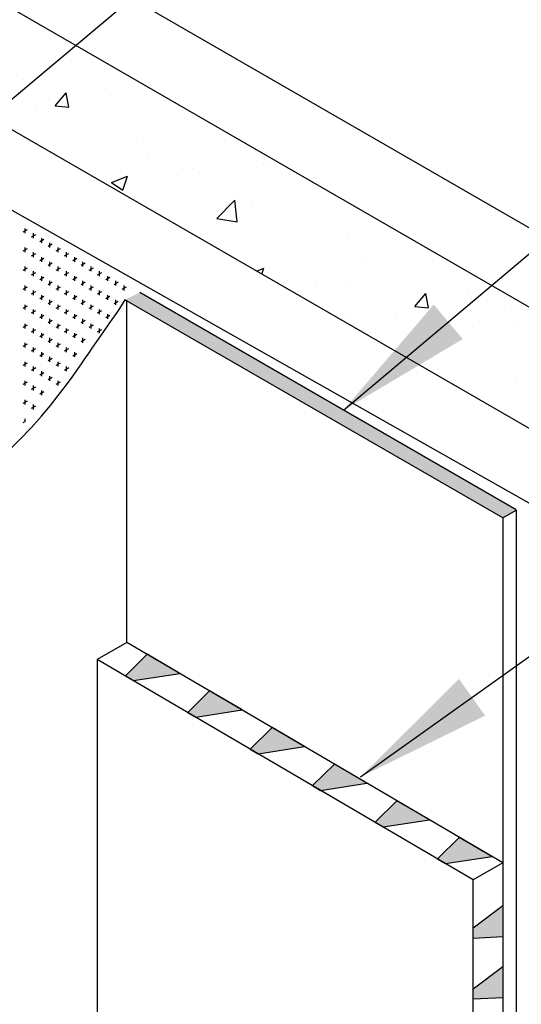
# Model space of a CAD drawing. Units: inches. Extents: x 0 to 10.6, y 2.7 to 7.2.
# Drawn here: x 6 to 6.6, y 4.4 to 5.7 of the extents above; entities that cross this region are included whole.
import ezdxf

# ---------------------------------------------------------------- set-up
doc = ezdxf.new("R2010")
doc.units = ezdxf.units.IN
doc.header["$MEASUREMENT"] = 0
doc.layers.add('AG-HATC', color=8, linetype='Continuous')
doc.layers.add('AG-TEXT', color=7, linetype='Continuous')
doc.dimstyles.get("Standard").update_dxf_attribs({"dimtxt": 0.18, "dimasz": 0.18, "dimexe": 0.18, "dimexo": 0.0625, "dimgap": 0.09, "dimtad": 0, "dimtih": 1, "dimtoh": 1, "dimdec": 4, "dimzin": 0, "dimdsep": 46, "dimtxsty": 'Standard', "dimcen": 0.09, "dimadec": 0, "dimazin": 0, "dimtfac": 1, "dimtdec": 4, "dimtofl": 0, "dimtmove": 0, "dimatfit": 3, "dimfxl": 1, "dimtolj": 1, "dimtzin": 0, "dimarcsym": 0})

msp = doc.modelspace()

# ---------------------------------------------------------------- hatches: boundary and pattern name
at = {"transparency": 33554687}
h = msp.add_hatch(dxfattribs=at)
h.set_pattern_fill('AR-CONC', color=8, scale=0.03)
h.set_pattern_definition([(50, (4e-16, 5), (0.215178, -0.0188256), [0.0225, -0.2475]), (355, (4e-16, 5), (-0.0416254, 0.2256576), [0.018, -0.198]), (100.4514, (0.01793, 4.99843), (0.1735527, 0.206832), [0.019122, -0.2103426]), (46.184, (4e-16, 5.06), (0.320172, -0.049656), [0.03375, -0.37125]), (96.6356, (0.02668, 5.05586), (0.280399, 0.292236), [0.028683, -0.315514]), (351.184, (4e-16, 5.06), (0.280399, 0.292236), [0.027, -0.297]), (21, (0.03, 5.045), (0.179072, -0.1207857), [0.0225, -0.2475]), (326, (0.03, 5.045), (0.0729946, 0.217545), [0.018, -0.198]), (71.4514, (0.04492, 5.03493), (0.252067, 0.0967593), [0.019122, -0.2103426]), (37.5, (4e-16, 5), (0.00364796, 0.09986816), [0, -0.1956, 0, -0.201, 0, -0.19875]), (7.5, (4e-16, 5), (0.0789209, 0.1183235), [0, -0.1146, 0, -0.1911, 0, -0.07575]), (327.5, (-0.0669, 5), (0.1601467, -0.0067665), [0, -0.075, 0, -0.234, 0, -0.3105]), (317.5, (-0.0969, 5), (0.1749559, 0.0300315), [0, -0.0975, 0, -0.1554, 0, -0.2205])])
h.paths.add_polyline_path([(7.2218, 4.8315), (7.3598, 4.9112), (5.5351, 5.9647), (5.544, 5.8002)])
at = {"layer": 'AG-HATC', "linetype": 'Continuous'}
for points in [[(6.153, 4.8625), (6.1244, 4.8342), (6.1349, 4.8281), (6.1957, 4.8374)], [(6.2349, 4.8144), (6.2064, 4.7861), (6.2168, 4.78), (6.2776, 4.7894)], [(6.3169, 4.7663), (6.2883, 4.738), (6.2987, 4.7319), (6.3596, 4.7413)], [(6.3988, 4.7183), (6.3702, 4.69), (6.3807, 4.6838), (6.4415, 4.6932)], [(6.4807, 4.6702), (6.4522, 4.6419), (6.4626, 4.6358), (6.5234, 4.6451)], [(6.5627, 4.6221), (6.5341, 4.5938), (6.5445, 4.5877), (6.6054, 4.5971)]]:
    msp.add_hatch(color=256, dxfattribs=at).paths.add_polyline_path(points)

# ---------------------------------------------------------------- linework, layer by layer
for p, q in [((5.5369, 6.0677), (7.4499, 4.9632)), ((5.5351, 5.9647), (7.3598, 4.9112)), ((7.2218, 4.8315), (5.544, 5.8002)), ((7.1411, 4.7849), (5.5366, 5.6938)), ((6.1172, 5.3167), (6.1241, 5.3281)), ((6.6197, 5.0418), (6.1238, 5.3281)), ((6.1262, 4.8782), (6.1262, 5.3275)), ((6.6374, 5.052), (6.1433, 5.3376)), ((6.1126, 5.3099), (6.1172, 5.3167)), ((6.1011, 5.2935), (6.1072, 5.3023)), ((6.1072, 5.3023), (6.1126, 5.3099)), ((6.097, 5.2875), (6.1011, 5.2935)), ((6.087, 5.2731), (6.0923, 5.2808)), ((6.0923, 5.2808), (6.097, 5.2875)), ((6.0767, 5.2583), (6.0808, 5.2644)), ((6.0808, 5.2644), (6.087, 5.2731)), ((6.0667, 5.2439), (6.0721, 5.2516)), ((6.0721, 5.2516), (6.0767, 5.2583)), ((6.0606, 5.2352), (6.0667, 5.2439)), ((6.0456, 5.2143), (6.0536, 5.2253)), ((6.0536, 5.2253), (6.0606, 5.2352)), ((6.0364, 5.2022), (6.0456, 5.2143)), ((6.026, 5.1892), (6.0364, 5.2022)), ((6.0143, 5.1752), (6.026, 5.1892)), ((6.0012, 5.1604), (6.0143, 5.1752)), ((5.9864, 5.1448), (6.0012, 5.1604)), ((5.97, 5.1286), (5.9864, 5.1448)), ((6.6197, 5.0415), (6.6374, 5.0518)), ((6.6374, 5.0518), (6.6374, 3.5362)), ((6.6197, 5.0415), (6.6197, 3.5264)), ((6.0876, 4.8558), (6.0876, 4.1778)), ((6.6197, 4.532), (6.5811, 4.5028)), ((6.5811, 4.4898), (6.6197, 4.4918)), ((6.6197, 4.452), (6.5811, 4.4229)), ((6.5811, 4.4099), (6.6197, 4.4119))]:
    msp.add_line(p, q)
at = {"linetype": 'Continuous'}
for p, q in [((6.1262, 4.8782), (6.0876, 4.8558)), ((6.6197, 4.5887), (6.1262, 4.8782)), ((6.5811, 4.5662), (6.0876, 4.8558)), ((6.6197, 4.5887), (6.5811, 4.5662)), ((6.6197, 4.5887), (6.6197, 3.5264)), ((6.5811, 3.9074), (6.5811, 4.5662))]:
    msp.add_line(p, q, dxfattribs=at)
for points in [[(6.153, 4.8625), (6.1244, 4.8342), (6.1349, 4.8281), (6.1957, 4.8374)], [(6.2349, 4.8144), (6.2064, 4.7861), (6.2168, 4.78), (6.2776, 4.7894)], [(6.3169, 4.7663), (6.2883, 4.738), (6.2987, 4.7319), (6.3596, 4.7413)], [(6.3988, 4.7183), (6.3702, 4.69), (6.3807, 4.6838), (6.4415, 4.6932)], [(6.4807, 4.6702), (6.4522, 4.6419), (6.4626, 4.6358), (6.5234, 4.6451)], [(6.5627, 4.6221), (6.5341, 4.5938), (6.5445, 4.5877), (6.6054, 4.5971)]]:
    msp.add_lwpolyline(points, close=True, dxfattribs=at)
msp.add_solid([(6.1238, 5.3281), (6.1432, 5.3374), (6.6197, 5.0418), (6.6374, 5.052)])
at = {"layer": 'AG-HATC', "linetype": 'Continuous'}
for p, q in [((5.9904, 5.4171), (5.9958, 5.4202)), ((5.9929, 5.4154), (5.9929, 5.4216)), ((6.0012, 5.4108), (6.0067, 5.4139)), ((6.0037, 5.4091), (6.0037, 5.4154)), ((6.0121, 5.4046), (6.0175, 5.4077)), ((6.0146, 5.4029), (6.0146, 5.4091)), ((5.9904, 5.3921), (5.9958, 5.3952)), ((5.9929, 5.3904), (5.9929, 5.3966)), ((6.0229, 5.3983), (6.0283, 5.4014)), ((6.0254, 5.3966), (6.0254, 5.4029)), ((6.0337, 5.3921), (6.0391, 5.3952)), ((6.0362, 5.3904), (6.0362, 5.3966)), ((6.0012, 5.3858), (6.0067, 5.3889)), ((6.0037, 5.3841), (6.0037, 5.3904)), ((6.0121, 5.3796), (6.0175, 5.3827)), ((6.0146, 5.3779), (6.0146, 5.3841)), ((6.0445, 5.3858), (6.05, 5.3889)), ((6.047, 5.3841), (6.047, 5.3904)), ((6.0554, 5.3796), (6.0608, 5.3827)), ((6.0579, 5.3779), (6.0579, 5.3841)), ((5.9904, 5.3671), (5.9958, 5.3702)), ((5.9929, 5.3654), (5.9929, 5.3716)), ((6.0229, 5.3733), (6.0283, 5.3764)), ((6.0254, 5.3716), (6.0254, 5.3779)), ((6.0337, 5.3671), (6.0391, 5.3702)), ((6.0362, 5.3654), (6.0362, 5.3716)), ((6.0662, 5.3733), (6.0716, 5.3764)), ((6.0687, 5.3716), (6.0687, 5.3779)), ((6.077, 5.3671), (6.0824, 5.3702)), ((6.0795, 5.3654), (6.0795, 5.3716)), ((6.0012, 5.3608), (6.0067, 5.3639)), ((6.0037, 5.3591), (6.0037, 5.3654)), ((6.0121, 5.3546), (6.0175, 5.3577)), ((6.0146, 5.3529), (6.0146, 5.3591)), ((6.0254, 5.3466), (6.0254, 5.3529)), ((6.0445, 5.3608), (6.05, 5.3639)), ((6.047, 5.3591), (6.047, 5.3654)), ((6.0554, 5.3546), (6.0608, 5.3577)), ((6.0579, 5.3529), (6.0579, 5.3591)), ((6.0687, 5.3466), (6.0687, 5.3529)), ((6.0878, 5.3608), (6.0933, 5.3639)), ((6.0903, 5.3591), (6.0903, 5.3654)), ((6.0987, 5.3546), (6.1041, 5.3577)), ((6.1012, 5.3529), (6.1012, 5.3591)), ((6.112, 5.3466), (6.112, 5.3529)), ((5.9904, 5.3421), (5.9958, 5.3452)), ((5.9929, 5.3404), (5.9929, 5.3466)), ((6.0037, 5.3341), (6.0037, 5.3404)), ((6.0229, 5.3483), (6.0283, 5.3514)), ((6.0337, 5.3421), (6.0391, 5.3452)), ((6.0362, 5.3404), (6.0362, 5.3466)), ((6.047, 5.3341), (6.047, 5.3404)), ((6.0662, 5.3483), (6.0716, 5.3514)), ((6.077, 5.3421), (6.0824, 5.3452)), ((6.0795, 5.3404), (6.0795, 5.3466)), ((6.0903, 5.3341), (6.0903, 5.3404)), ((6.1095, 5.3483), (6.1149, 5.3514)), ((6.1203, 5.3421), (6.1257, 5.3452)), ((6.1228, 5.3404), (6.1228, 5.3466)), ((6.0012, 5.3358), (6.0067, 5.3389)), ((6.0121, 5.3296), (6.0175, 5.3327)), ((6.0146, 5.3279), (6.0146, 5.3341)), ((6.0254, 5.3216), (6.0254, 5.3279)), ((6.0445, 5.3358), (6.05, 5.3389)), ((6.0554, 5.3296), (6.0608, 5.3327)), ((6.0579, 5.3279), (6.0579, 5.3341)), ((6.0687, 5.3216), (6.0687, 5.3279)), ((6.0878, 5.3358), (6.0933, 5.3389)), ((6.0987, 5.3296), (6.1041, 5.3327)), ((6.1012, 5.3279), (6.1012, 5.3341)), ((6.112, 5.3216), (6.112, 5.3279)), ((5.9904, 5.3171), (5.9958, 5.3202)), ((5.9929, 5.3154), (5.9929, 5.3216)), ((6.0037, 5.3091), (6.0037, 5.3154)), ((6.0229, 5.3233), (6.0283, 5.3264)), ((6.0337, 5.3171), (6.0391, 5.3202)), ((6.0362, 5.3154), (6.0362, 5.3216)), ((6.047, 5.3091), (6.047, 5.3154)), ((6.0662, 5.3233), (6.0716, 5.3264)), ((6.077, 5.3171), (6.0824, 5.3202)), ((6.0795, 5.3154), (6.0795, 5.3216)), ((6.0903, 5.3091), (6.0903, 5.3154)), ((6.1095, 5.3233), (6.1149, 5.3264)), ((6.0012, 5.3108), (6.0067, 5.3139)), ((6.0121, 5.3046), (6.0175, 5.3077)), ((6.0146, 5.3029), (6.0146, 5.3091)), ((6.0229, 5.2983), (6.0283, 5.3014)), ((6.0254, 5.2966), (6.0254, 5.3029)), ((6.0445, 5.3108), (6.05, 5.3139)), ((6.0554, 5.3046), (6.0608, 5.3077)), ((6.0579, 5.3029), (6.0579, 5.3091)), ((6.0662, 5.2983), (6.0716, 5.3014)), ((6.0687, 5.2966), (6.0687, 5.3029)), ((6.0878, 5.3108), (6.0933, 5.3139)), ((6.0987, 5.3046), (6.1041, 5.3077)), ((6.1012, 5.3029), (6.1012, 5.3091)), ((5.9904, 5.2921), (5.9958, 5.2952)), ((5.9929, 5.2904), (5.9929, 5.2966)), ((6.0012, 5.2858), (6.0067, 5.2889)), ((6.0037, 5.2841), (6.0037, 5.2904)), ((6.0337, 5.2921), (6.0391, 5.2952)), ((6.0362, 5.2904), (6.0362, 5.2966)), ((6.0445, 5.2858), (6.05, 5.2889)), ((6.047, 5.2841), (6.047, 5.2904)), ((6.077, 5.2921), (6.0824, 5.2952)), ((6.0795, 5.2904), (6.0795, 5.2966)), ((6.0878, 5.2858), (6.0933, 5.2889)), ((6.0903, 5.2841), (6.0903, 5.2904)), ((6.0121, 5.2796), (6.0175, 5.2827)), ((6.0146, 5.2779), (6.0146, 5.2841)), ((6.0229, 5.2733), (6.0283, 5.2764)), ((6.0254, 5.2716), (6.0254, 5.2779)), ((6.0554, 5.2796), (6.0608, 5.2827)), ((6.0579, 5.2779), (6.0579, 5.2841)), ((6.0662, 5.2733), (6.0716, 5.2764)), ((6.0687, 5.2716), (6.0687, 5.2779)), ((5.9904, 5.2671), (5.9958, 5.2702)), ((5.9929, 5.2654), (5.9929, 5.2716)), ((6.0012, 5.2608), (6.0067, 5.2639)), ((6.0037, 5.2591), (6.0037, 5.2654)), ((6.0337, 5.2671), (6.0391, 5.2702)), ((6.0362, 5.2654), (6.0362, 5.2716)), ((6.0445, 5.2608), (6.05, 5.2639)), ((6.047, 5.2591), (6.047, 5.2654)), ((6.0121, 5.2546), (6.0175, 5.2577)), ((6.0146, 5.2529), (6.0146, 5.2591)), ((6.0229, 5.2483), (6.0283, 5.2514)), ((6.0254, 5.2466), (6.0254, 5.2529)), ((6.0554, 5.2546), (6.0608, 5.2577)), ((6.0579, 5.2529), (6.0579, 5.2591)), ((5.9904, 5.2421), (5.9958, 5.2452)), ((5.9929, 5.2404), (5.9929, 5.2466)), ((6.0012, 5.2358), (6.0067, 5.2389)), ((6.0037, 5.2341), (6.0037, 5.2404)), ((6.0337, 5.2421), (6.0391, 5.2452)), ((6.0362, 5.2404), (6.0362, 5.2466)), ((6.0445, 5.2358), (6.05, 5.2389)), ((6.047, 5.2341), (6.047, 5.2404)), ((6.0121, 5.2296), (6.0175, 5.2327)), ((6.0146, 5.2279), (6.0146, 5.2341)), ((6.0229, 5.2233), (6.0283, 5.2264)), ((6.0254, 5.2216), (6.0254, 5.2279)), ((5.9904, 5.2171), (5.9958, 5.2202)), ((5.9929, 5.2154), (5.9929, 5.2216)), ((6.0012, 5.2108), (6.0067, 5.2139)), ((6.0037, 5.2091), (6.0037, 5.2154)), ((6.0337, 5.2171), (6.0391, 5.2202)), ((6.0362, 5.2154), (6.0362, 5.2216)), ((6.0121, 5.2046), (6.0175, 5.2077)), ((6.0146, 5.2029), (6.0146, 5.2091)), ((5.9904, 5.1921), (5.9958, 5.1952)), ((5.9929, 5.1904), (5.9929, 5.1966)), ((6.0012, 5.1858), (6.0067, 5.1889)), ((6.0037, 5.1841), (6.0037, 5.1904)), ((5.9904, 5.1671), (5.9932, 5.1686)), ((5.9929, 5.1683), (5.9929, 5.1716))]:
    msp.add_line(p, q, dxfattribs=at)
at = {"layer": 'AG-HATC'}
for points in [[(6.5811, 4.5028), (6.6197, 4.532), (6.5811, 4.4898), (6.6197, 4.4918)], [(6.5811, 4.4229), (6.6197, 4.452), (6.5811, 4.4099), (6.6197, 4.4119)]]:
    msp.add_solid(points, dxfattribs=at)

# ---------------------------------------------------------------- leaders
at = {"layer": 'AG-TEXT'}
for points in [[(5.5495, 5.6816), (6.9457, 6.8187), (7.737, 7.1811), (7.8512, 7.1811)], [(5.7331, 5.3883), (6.9433, 6.4046), (7.7346, 6.6658), (7.8489, 6.6658)], [(6.4106, 5.183), (7.2573, 5.8973), (7.7346, 6.0285), (7.8489, 6.0285)], [(6.433, 4.7014), (7.2562, 5.2897), (7.7335, 5.3949), (7.8478, 5.3949)], [(6.3727, 4.0216), (7.2603, 4.5291), (7.7376, 4.6169), (7.8519, 4.6169)]]:
    msp.add_leader(points, dimstyle='Standard', override={"dimtxt": 0.125, "dimdec": 2, "dimlunit": 4, "dimaunit": 1}, dxfattribs=at)

doc.saveas('drawing.dxf')
